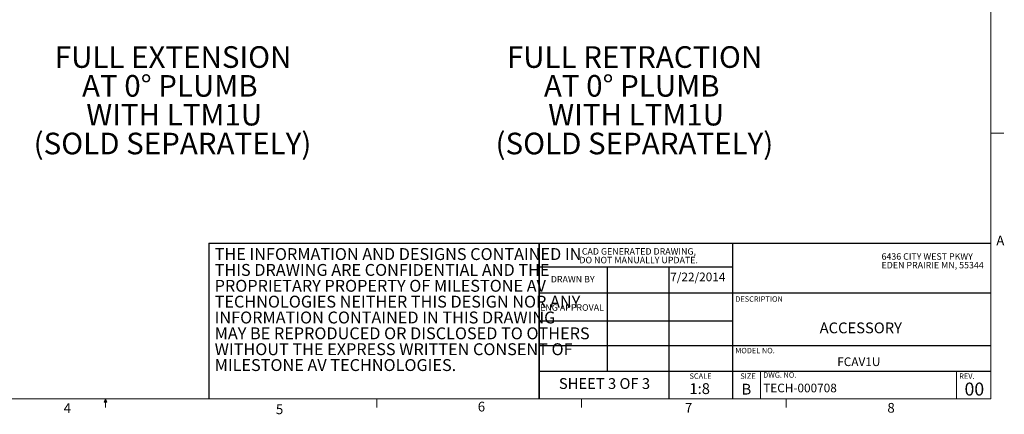
# Paper-space layout 'Sheet3' of a CAD drawing. Units: inches. Extents: x 4 to 132, y 2 to 86.
# Drawn here: x 56 to 132, y 2 to 32 of the extents above; entities that cross this region are included whole.
import ezdxf

# ---------------------------------------------------------------- set-up
doc = ezdxf.new("R2010")
doc.units = ezdxf.units.IN
doc.header["$MEASUREMENT"] = 0
doc.layers.add('LAYER_1', color=5, linetype='Continuous')
doc.layers.add('SLD-0', color=179, linetype='Continuous')
doc.styles.add('SLDTEXTSTYLE0', font='TXT', dxfattribs={"width": 0.75})
doc.styles.add('SLDTEXTSTYLE1', font='TXT', dxfattribs={"width": 0.6875})
doc.styles.add('SLDTEXTSTYLE2', font='TXT', dxfattribs={"width": 0.7})

# ---------------------------------------------------------------- blocks, each defined once
blk = doc.blocks.new('SW_NOTE_16')
at = {"layer": 'LAYER_1', "color": 0, "ltscale": 8, "insert": (6.454, -0.037), "char_height": 0.8333, "attachment_point": 2, "style": 'SLDTEXTSTYLE0'}
blk.add_mtext('ACCESSORY', dxfattribs=at)
blk = doc.blocks.new('SW_NOTE_17')
at = {"color": 0, "linetype": 'Continuous', "lineweight": 0, "ltscale": 8, "char_height": 0.5, "attachment_point": 1, "style": 'SLDTEXTSTYLE0'}
for s, insert in [('6436 CITY WEST PKWY', (0, 0.645)), ('EDEN PRAIRIE MN, 55344', (0, -0.022))]:
    blk.add_mtext(s, dxfattribs=dict(at, insert=insert))
blk = doc.blocks.new('SW_NOTE_18')
at = {"color": 0, "linetype": 'Continuous', "lineweight": 0, "ltscale": 8, "char_height": 0.91667, "attachment_point": 1, "style": 'SLDTEXTSTYLE2'}
for s, insert in [('THE INFORMATION AND DESIGNS CONTAINED IN', (0, 1.182)), ('THIS DRAWING ARE CONFIDENTIAL AND THE', (0, -0.041)), ('PROPRIETARY PROPERTY OF MILESTONE AV', (0, -1.263)), ('TECHNOLOGIES NEITHER THIS DESIGN NOR ANY', (0, -2.485)), ('INFORMATION CONTAINED IN THIS DRAWING', (0, -3.707)), ('MAY BE REPRODUCED OR DISCLOSED TO OTHERS', (0, -4.929)), ('WITHOUT THE EXPRESS WRITTEN CONSENT OF', (0, -6.152)), ('MILESTONE AV TECHNOLOGIES.', (0, -7.374))]:
    blk.add_mtext(s, dxfattribs=dict(at, insert=insert))
blk = doc.blocks.new('SW_NOTE_19')
at = {"color": 0, "linetype": 'Continuous', "lineweight": 0, "ltscale": 8, "char_height": 0.5, "attachment_point": 2, "style": 'SLDTEXTSTYLE0'}
for s, insert in [('CAD GENERATED DRAWING,', (4.484, 0.645)), ('DO NOT MANUALLY UPDATE.', (4.465, -0.022))]:
    blk.add_mtext(s, dxfattribs=dict(at, insert=insert))
blk = doc.blocks.new('SW_NOTE_20')
at = {"layer": 'LAYER_1', "color": 0, "ltscale": 8, "attachment_point": 2, "style": 'SLDTEXTSTYLE0'}
for s, insert, char_height in [('FULL EXTENSION', (8.255, 2.148), 1.66667), ('AT 0° PLUMB', (8.004, -0.074), 1.66667), ('WITH LTM1U', (8.339, -2.296), 1.6667), ('(SOLD SEPARATELY)', (8.208, -4.518), 1.66667)]:
    blk.add_mtext(s, dxfattribs=dict(at, insert=insert, char_height=char_height))
blk = doc.blocks.new('SW_NOTE_21')
at = {"layer": 'LAYER_1', "color": 0, "ltscale": 8, "attachment_point": 2, "style": 'SLDTEXTSTYLE0'}
for s, insert, char_height in [('FULL RETRACTION', (8.932, 2.148), 1.66667), ('AT 0° PLUMB', (8.715, -0.074), 1.66667), ('WITH LTM1U', (9.051, -2.296), 1.6667), ('(SOLD SEPARATELY)', (8.919, -4.518), 1.66667)]:
    blk.add_mtext(s, dxfattribs=dict(at, insert=insert, char_height=char_height))

psp = doc.layouts.new('Sheet3')

# ---------------------------------------------------------------- linework, layer by layer
at = {"color": 7, "linetype": 'Continuous', "lineweight": 0, "ltscale": 8}
for p, q in [((131.01, 3.137), (131.01, 85.137)), ((131.01, 23.602), (132.01, 23.602)), ((113.279, 5.258), (113.279, 3.137)), ((128.379, 5.258), (128.379, 3.137)), ((131.01, 3.137), (5.01, 3.137)), ((62.768, 2.86), (62.874, 3.137)), ((62.874, 3.137), (62.975, 2.86)), ((62.874, 3.137), (62.874, 2.458)), ((83.758, 3.137), (83.758, 2.458)), ((99.508, 3.137), (99.508, 2.458)), ((115.258, 3.137), (115.258, 2.458)), ((62.975, 2.86), (62.768, 2.86))]:
    psp.add_line(p, q, dxfattribs=at)
at = {"layer": 'SLD-0', "ltscale": 8}
for p, q in [((70.821, 15.137), (96.246, 15.137)), ((70.821, 15.137), (70.821, 3.137)), ((96.246, 15.137), (131.01, 15.137)), ((96.246, 15.137), (96.246, 3.137)), ((96.246, 3.137), (96.246, 15.137)), ((111.132, 15.137), (111.132, 3.137)), ((96.246, 13.31), (111.132, 13.31)), ((101.488, 13.31), (101.488, 5.258)), ((106.246, 13.31), (106.246, 3.137)), ((96.246, 11.287), (106.246, 11.287)), ((106.246, 11.287), (131.01, 11.287)), ((96.246, 9.137), (111.132, 9.137)), ((96.246, 7.228), (111.132, 7.228)), ((111.132, 7.228), (131.01, 7.228)), ((96.246, 5.258), (106.246, 5.258)), ((106.246, 5.258), (131.01, 5.258))]:
    psp.add_line(p, q, dxfattribs=at)

# ---------------------------------------------------------------- block references
at = {"color": 7, "linetype": 'Continuous', "lineweight": 0, "ltscale": 8}
for name, p in [('SW_NOTE_18', (71.277, 13.563)), ('SW_NOTE_19', (99.447, 14.097)), ('SW_NOTE_17', (122.603, 13.705))]:
    psp.add_blockref(name, p, dxfattribs=at)
at = {"layer": 'LAYER_1', "ltscale": 8}
for name, p in [('SW_NOTE_20', (59.823, 28.16)), ('SW_NOTE_21', (94.664, 28.16))]:
    psp.add_blockref(name, p, dxfattribs=at)
at = {"layer": 'LAYER_1', "color": 7, "ltscale": 8}
psp.add_blockref('SW_NOTE_16', (114.555, 9.05), dxfattribs=at)

# ---------------------------------------------------------------- texts
at = {"color": 7, "linetype": 'Continuous', "lineweight": 0, "ltscale": 8, "attachment_point": 1, "style": 'SLDTEXTSTYLE0'}
for s, insert, char_height in [('A', (131.436, 15.703), 0.75), ('DRAWN BY', (97.15, 12.597), 0.5), ('ENG APPROVAL', (96.325, 10.416), 0.5), ('SCALE', (107.826, 5.088), 0.4167), ('SIZE', (111.734, 5.088), 0.4167), ('4', (59.655, 2.788), 0.75), ('5', (75.988, 2.696), 0.75), ('6', (91.526, 2.903), 0.75), ('7', (107.471, 2.812), 0.75), ('8', (123.053, 2.812), 0.75)]:
    psp.add_mtext(s, dxfattribs=dict(at, insert=insert, char_height=char_height))
at = {"layer": 'LAYER_1', "ltscale": 8, "style": 'SLDTEXTSTYLE0'}
for s, insert, char_height, attachment_point in [('7/22/2014', (106.341, 12.858), 0.6667, 1), ('FCAV1U', (120.855, 6.32), 0.6667, 2), ('1:8', (108.608, 4.331), 0.8333, 2), ('B', (112.202, 4.29), 0.833, 2), ('TECH-000708', (113.495, 4.297), 0.66667, 1)]:
    psp.add_mtext(s, dxfattribs=dict(at, insert=insert, char_height=char_height, attachment_point=attachment_point))
at = {"layer": 'LAYER_1', "color": 7, "ltscale": 8, "style": 'SLDTEXTSTYLE0'}
for s, insert, char_height, attachment_point in [('MODEL NO.', (111.351, 7.055), 0.4167, 1), ('DWG. NO.', (113.495, 5.174), 0.4167, 1), ('00', (129.748, 4.38), 1, 2)]:
    psp.add_mtext(s, dxfattribs=dict(at, insert=insert, char_height=char_height, attachment_point=attachment_point))
at = {"layer": 'SLD-0', "ltscale": 8, "attachment_point": 1}
for s, insert, char_height, style in [('DESCRIPTION', (111.351, 11.027), 0.41667, 'SLDTEXTSTYLE0'), ('SHEET 3 OF 3', (97.768, 4.724), 0.83333, 'SLDTEXTSTYLE1'), ('REV.', (128.584, 5.089), 0.4167, 'SLDTEXTSTYLE0')]:
    psp.add_mtext(s, dxfattribs=dict(at, insert=insert, char_height=char_height, style=style))

doc.saveas('drawing.dxf')
